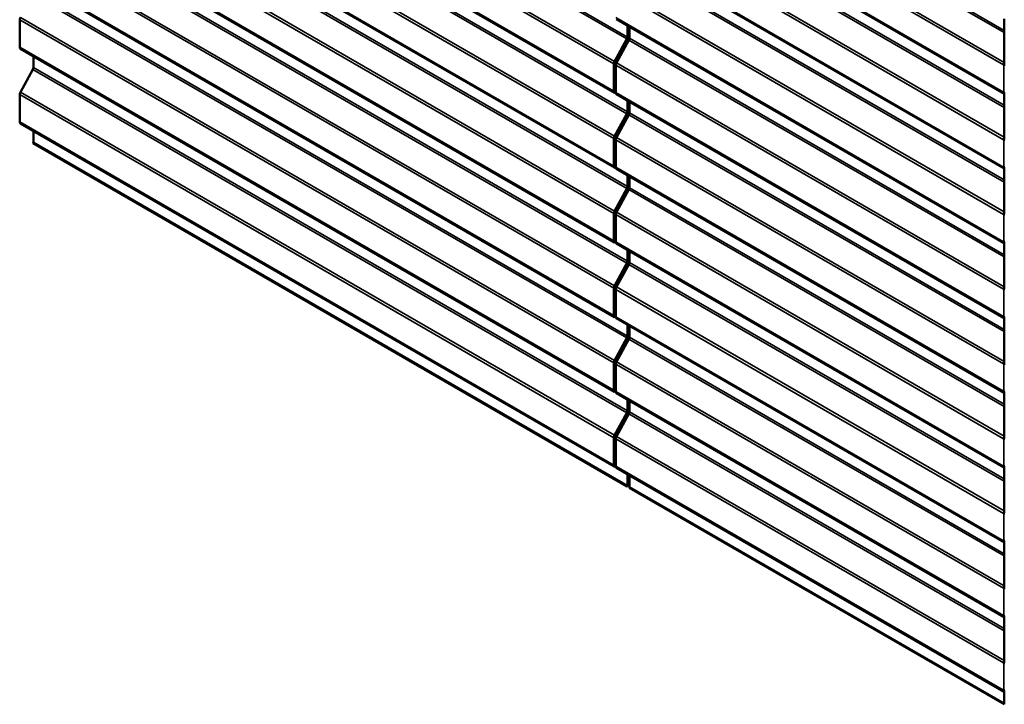
# Model space of a CAD drawing. Units: inches. Extents: x 1.2 to 66.8, y 1.2 to 42.8.
# Drawn here: x 47.9 to 56.5, y 26.2 to 32.2 of the extents above; entities that cross this region are included whole.
import ezdxf

# ---------------------------------------------------------------- set-up
doc = ezdxf.new("R2010")
doc.units = ezdxf.units.IN
doc.header["$LTSCALE"] = 4
doc.header["$MEASUREMENT"] = 0
doc.layers.add('Visible (ANSI)', color=7, linetype='Continuous', lineweight=50)
doc.layers.add('Visible Narrow (ANSI)', color=7, linetype='Continuous', lineweight=35)

msp = doc.modelspace()

# ---------------------------------------------------------------- linework, layer by layer
at = {"layer": 'Visible (ANSI)'}
for p, q in [((53.076085, 31.575858), (47.881678, 34.57485)), ((53.076085, 30.922661), (47.881678, 33.921653)), ((56.483488, 31.568185), (53.093762, 33.525243)), ((53.076085, 30.269463), (47.881678, 33.268455)), ((56.483488, 30.914987), (53.093762, 32.872046)), ((53.076085, 29.616266), (47.881678, 32.615258)), ((47.875258, 31.976252), (47.875258, 32.215205)), ((56.483488, 30.26179), (53.093762, 32.218849)), ((56.483488, 32.121596), (56.483488, 32.221382)), ((53.189166, 32.163768), (53.189166, 32.063982)), ((53.193408, 32.066431), (53.193408, 32.161318)), ((53.206843, 32.053775), (53.206843, 32.153562)), ((56.483488, 32.102191), (56.483488, 32.121596)), ((53.184416, 32.047318), (53.075553, 31.849665)), ((53.078656, 31.848115), (53.187519, 32.045769)), ((53.093231, 31.839459), (53.202094, 32.037112)), ((56.483488, 31.841685), (56.483488, 32.102191)), ((53.076085, 28.963069), (47.881678, 31.962061)), ((47.994759, 31.796987), (47.994759, 31.896774)), ((47.881147, 31.58267), (47.99001, 31.780324)), ((53.069664, 31.829003), (53.069664, 31.590049)), ((53.073907, 31.592498), (53.073907, 31.831452)), ((53.087342, 31.579843), (53.087342, 31.818796)), ((56.483488, 31.822522), (56.479245, 31.820072)), ((56.479245, 31.820072), (56.479572, 31.819883)), ((56.483488, 31.841685), (56.483488, 31.837488)), ((56.483488, 31.822522), (56.483488, 31.837488)), ((56.483488, 31.822522), (56.483814, 31.822333)), ((53.087342, 31.590449), (53.073907, 31.598206)), ((47.875258, 31.323055), (47.875258, 31.562008)), ((53.082669, 31.574434), (53.087841, 31.574761)), ((53.087342, 31.580092), (53.084395, 31.579906)), ((56.483488, 29.608593), (53.093762, 31.565652)), ((56.479245, 31.581119), (56.479572, 31.58093)), ((56.483488, 31.568601), (56.483488, 31.57982)), ((56.483488, 31.568601), (56.483488, 31.568185)), ((56.483488, 31.468398), (56.483488, 31.568185)), ((53.189166, 31.510571), (53.189166, 31.410784)), ((53.193408, 31.413234), (53.193408, 31.508121)), ((53.206843, 31.400578), (53.206843, 31.500364)), ((56.483488, 31.448993), (56.483488, 31.468398)), ((56.483488, 31.188487), (56.483488, 31.448993)), ((53.184416, 31.394121), (53.075553, 31.196468)), ((53.078656, 31.194918), (53.187519, 31.392572)), ((53.093231, 31.186261), (53.202094, 31.383915)), ((53.076085, 28.309872), (47.881678, 31.308864)), ((47.994759, 31.14379), (47.994759, 31.243576)), ((53.069664, 31.175805), (53.069664, 30.936852)), ((53.073907, 30.939301), (53.073907, 31.178255)), ((56.483488, 31.169324), (56.479245, 31.166875)), ((56.479245, 31.166875), (56.479572, 31.166686)), ((56.483488, 31.188487), (56.483488, 31.184291)), ((56.483488, 31.169324), (56.483488, 31.184291)), ((56.483488, 31.169324), (56.483814, 31.169136)), ((47.993426, 31.135243), (53.187832, 28.136251)), ((53.087342, 30.926646), (53.087342, 31.165599)), ((53.087342, 30.936554), (53.073907, 30.944311)), ((53.082669, 30.921237), (53.087841, 30.921564)), ((53.087342, 30.926895), (53.084395, 30.926709)), ((56.483488, 28.955396), (53.093762, 30.912454)), ((56.479245, 30.927921), (56.479572, 30.927733)), ((56.483488, 30.915404), (56.483488, 30.926623)), ((56.483488, 30.915404), (56.483488, 30.914987)), ((56.483488, 30.815201), (56.483488, 30.914987)), ((53.189166, 30.857373), (53.189166, 30.757587)), ((53.193408, 30.760036), (53.193408, 30.854924)), ((53.206843, 30.747381), (53.206843, 30.847167)), ((53.184416, 30.740924), (53.075553, 30.54327)), ((53.078656, 30.541721), (53.187519, 30.739374)), ((56.483488, 30.795796), (56.483488, 30.815201)), ((56.483488, 30.53529), (56.483488, 30.795796)), ((53.093231, 30.533064), (53.202094, 30.730718)), ((53.069664, 30.522608), (53.069664, 30.283654)), ((53.073907, 30.286104), (53.073907, 30.525057)), ((53.087342, 30.273448), (53.087342, 30.512402)), ((56.483488, 30.516127), (56.479245, 30.513678)), ((56.479245, 30.513678), (56.479572, 30.513489)), ((56.483488, 30.53529), (56.483488, 30.531094)), ((56.483488, 30.516127), (56.483488, 30.531094)), ((56.483488, 30.516127), (56.483814, 30.515938)), ((53.087342, 30.28359), (53.073907, 30.291346)), ((53.082669, 30.26804), (53.087841, 30.268367)), ((53.087342, 30.273698), (53.084395, 30.273511)), ((56.483488, 28.302198), (53.093762, 30.259257)), ((56.479245, 30.274724), (56.479572, 30.274535)), ((56.483488, 30.262207), (56.483488, 30.273425)), ((56.483488, 30.262207), (56.483488, 30.26179)), ((56.483488, 30.162004), (56.483488, 30.26179)), ((53.189166, 30.204176), (53.189166, 30.10439)), ((53.193408, 30.106839), (53.193408, 30.201727)), ((53.206843, 30.094184), (53.206843, 30.19397)), ((56.483488, 30.142599), (56.483488, 30.162004)), ((56.483488, 29.882093), (56.483488, 30.142599)), ((53.184416, 30.087727), (53.075553, 29.890073)), ((53.078656, 29.888523), (53.187519, 30.086177)), ((53.093231, 29.879867), (53.202094, 30.07752)), ((56.483488, 29.882093), (56.483488, 29.877896)), ((56.483488, 29.86293), (56.483488, 29.877896)), ((53.069664, 29.869411), (53.069664, 29.630457)), ((53.073907, 29.632907), (53.073907, 29.87186)), ((53.087342, 29.620251), (53.087342, 29.859205)), ((56.483488, 29.86293), (56.479245, 29.86048)), ((56.479245, 29.86048), (56.479572, 29.860292)), ((56.483488, 29.86293), (56.483814, 29.862741)), ((53.087342, 29.630625), (53.073907, 29.638381)), ((53.087342, 29.6205), (53.084395, 29.620314)), ((56.479245, 29.621527), (56.479572, 29.621338)), ((56.483488, 29.60901), (56.483488, 29.620228)), ((53.082669, 29.614842), (53.087841, 29.615169)), ((56.483488, 27.649001), (53.093762, 29.60606)), ((53.189166, 29.550979), (53.189166, 29.451192)), ((53.193408, 29.453642), (53.193408, 29.548529)), ((53.206843, 29.440986), (53.206843, 29.540773)), ((56.483488, 29.60901), (56.483488, 29.608593)), ((56.483488, 29.508806), (56.483488, 29.608593)), ((56.483488, 29.489402), (56.483488, 29.508806)), ((56.483488, 29.228896), (56.483488, 29.489402)), ((53.184416, 29.434529), (53.075553, 29.236876)), ((53.078656, 29.235326), (53.187519, 29.43298)), ((53.093231, 29.22667), (53.202094, 29.424323)), ((53.069664, 29.216213), (53.069664, 28.97726)), ((53.073907, 28.979709), (53.073907, 29.218663)), ((53.087342, 28.967054), (53.087342, 29.206007)), ((56.483488, 29.209733), (56.479245, 29.207283)), ((56.479245, 29.207283), (56.479572, 29.207094)), ((56.483488, 29.228896), (56.483488, 29.224699)), ((56.483488, 29.209733), (56.483488, 29.224699)), ((56.483488, 29.209733), (56.483814, 29.209544)), ((56.484875, 29.209544), (56.485202, 29.209733)), ((53.087342, 28.97766), (53.073907, 28.985417)), ((53.082669, 28.961645), (53.087841, 28.961972)), ((53.087342, 28.967303), (53.084395, 28.967117)), ((56.483488, 26.995804), (53.093762, 28.952863)), ((56.479245, 28.968329), (56.479572, 28.968141)), ((56.483488, 28.955812), (56.483488, 28.967031)), ((56.483488, 28.955812), (56.483488, 28.955396)), ((56.483488, 28.855609), (56.483488, 28.955396)), ((53.189166, 28.897782), (53.189166, 28.797995)), ((53.193408, 28.800445), (53.193408, 28.895332)), ((53.206843, 28.787789), (53.206843, 28.887575)), ((56.483488, 28.836204), (56.483488, 28.855609)), ((53.184416, 28.781332), (53.075553, 28.583678)), ((53.078656, 28.582129), (53.187519, 28.779782)), ((53.093231, 28.573472), (53.202094, 28.771126)), ((56.483488, 28.575698), (56.483488, 28.836204)), ((53.069664, 28.563016), (53.069664, 28.324063)), ((53.073907, 28.326512), (53.073907, 28.565466)), ((53.087342, 28.313856), (53.087342, 28.55281)), ((56.483488, 28.556535), (56.479245, 28.554086)), ((56.479245, 28.554086), (56.479572, 28.553897)), ((56.483488, 28.575698), (56.483488, 28.571502)), ((56.483488, 28.556535), (56.483488, 28.571502)), ((56.483488, 28.556535), (56.483814, 28.556347)), ((53.087342, 28.323765), (53.073907, 28.331522)), ((53.082669, 28.308448), (53.087841, 28.308775)), ((53.087342, 28.314106), (53.084395, 28.313919)), ((56.483488, 26.342607), (53.093762, 28.299665)), ((53.189166, 28.244584), (53.189166, 28.144798)), ((53.193408, 28.147247), (53.193408, 28.242135)), ((56.479245, 28.315132), (56.479572, 28.314944)), ((56.483488, 28.302615), (56.483488, 28.313834)), ((56.483488, 28.302615), (56.483488, 28.302198)), ((56.483488, 28.202412), (56.483488, 28.302198)), ((53.206843, 28.134592), (53.206843, 28.234378)), ((56.483488, 28.183007), (56.483488, 28.202412)), ((56.483488, 27.922501), (56.483488, 28.183007)), ((53.187832, 28.136251), (53.192348, 28.138858)), ((53.193408, 28.151664), (53.206843, 28.143907)), ((53.20551, 28.126045), (56.483488, 26.233503)), ((56.483488, 27.903338), (56.479245, 27.900889)), ((56.479245, 27.900889), (56.479572, 27.9007)), ((56.483488, 27.922501), (56.483488, 27.918305)), ((56.483488, 27.903338), (56.483488, 27.918305)), ((56.483488, 27.903338), (56.483814, 27.903149)), ((56.479245, 27.661935), (56.479572, 27.661746)), ((56.483488, 27.649418), (56.483488, 27.660636)), ((56.483488, 27.649418), (56.483488, 27.649001)), ((56.483488, 27.549215), (56.483488, 27.649001)), ((56.483488, 27.52981), (56.483488, 27.549215)), ((56.483488, 27.269304), (56.483488, 27.52981)), ((56.483488, 27.250141), (56.479245, 27.247691)), ((56.479245, 27.247691), (56.479572, 27.247503)), ((56.483488, 27.269304), (56.483488, 27.265107)), ((56.483488, 27.250141), (56.483488, 27.265107)), ((56.483488, 27.250141), (56.483814, 27.249952)), ((56.479245, 27.008738), (56.479572, 27.008549)), ((56.483488, 26.996221), (56.483488, 27.007439)), ((56.483488, 26.996221), (56.483488, 26.995804)), ((56.483488, 26.896017), (56.483488, 26.995804)), ((56.483488, 26.876612), (56.483488, 26.896017)), ((56.483488, 26.616107), (56.483488, 26.876612)), ((56.483488, 26.616107), (56.483488, 26.61191)), ((56.483488, 26.596943), (56.483488, 26.61191)), ((56.483488, 26.596943), (56.479245, 26.594494)), ((56.479245, 26.594494), (56.479572, 26.594305)), ((56.483488, 26.596943), (56.483814, 26.596755)), ((56.484875, 26.596755), (56.485202, 26.596943)), ((56.479245, 26.35554), (56.479572, 26.355352)), ((56.483488, 26.343023), (56.483488, 26.354242)), ((56.483488, 26.343023), (56.483488, 26.342607)), ((56.483488, 26.24282), (56.483488, 26.342607)), ((56.483488, 26.233503), (56.483488, 26.24282))]:
    msp.add_line(p, q, dxfattribs=at)
for centre, major_axis, start_param, end_param in [((47.897178, 32.227861), (0.0155, 0.026847), 1.60570291, 2.35619449), ((53.171488, 32.053775), (-0.0125, -0.021651), 1.60570291, 2.35619449), ((53.171488, 32.053775), (0.0155, 0.026847), 4.74729557, 5.49778714), ((53.189166, 32.043569), (0.0125, 0.021651), 4.74729557, 5.49778714), ((47.897178, 31.988908), (-0.0155, -0.026847), 5.49778714, 6.28318531), ((47.977081, 31.786781), (0.0125, 0.021651), 4.74729557, 5.49778714), ((53.091585, 31.841658), (-0.0155, -0.026847), 4.74729557, 5.49778714), ((53.091585, 31.841658), (0.0125, 0.021651), 1.60570291, 2.35619449), ((53.109262, 31.831452), (0.0155, 0.026847), 1.60570291, 2.35619449), ((56.501165, 31.832728), (0.0155, 0.026847), 1.72352449, 2.35619449), ((56.484345, 31.822639), (-0.00675, 0), 0.78539816, 2.35619449), ((56.484345, 31.822639), (0.00075, 0), 3.92699082, 5.49778714), ((47.897178, 31.574664), (0.0155, 0.026847), 1.60570291, 2.35619449), ((53.091585, 31.602705), (-0.0155, -0.026847), 5.49778714, 6.64970445), ((53.091585, 31.602705), (-0.0125, -0.021651), 5.49778714, 6.64970445), ((53.109262, 31.592498), (-0.0155, -0.026847), 5.49778714, 6.28318531), ((56.501165, 31.593774), (-0.0155, -0.026847), 5.49778714, 6.13045714), ((56.484345, 31.583686), (0.00675, 0), 3.92699082, 5.49778714), ((53.171488, 31.400578), (-0.0125, -0.021651), 1.60570291, 2.35619449), ((53.171488, 31.400578), (0.0155, 0.026847), 4.74729557, 5.49778714), ((53.189166, 31.390372), (0.0125, 0.021651), 4.74729557, 5.49778714), ((47.897178, 31.33571), (-0.0155, -0.026847), 5.49778714, 6.28318531), ((53.091585, 31.188461), (-0.0155, -0.026847), 4.74729557, 5.49778714), ((53.091585, 31.188461), (0.0125, 0.021651), 1.60570291, 2.35619449), ((53.109262, 31.178255), (0.0155, 0.026847), 1.60570291, 2.35619449), ((56.501165, 31.179531), (0.0155, 0.026847), 1.72352449, 2.35619449), ((56.484345, 31.169442), (0.00075, 0), 3.92699082, 5.49778714), ((47.977081, 31.133584), (0.0125, 0.021651), 5.10690114, 5.49778714), ((56.484345, 31.169442), (-0.00675, 0), 0.78539816, 2.35619449), ((53.091585, 30.949507), (-0.0155, -0.026847), 5.49778714, 6.64970445), ((53.091585, 30.949507), (-0.0125, -0.021651), 5.49778714, 6.64970445), ((53.109262, 30.939301), (-0.0155, -0.026847), 5.49778714, 6.28318531), ((56.501165, 30.940577), (-0.0155, -0.026847), 5.49778714, 6.13045714), ((56.484345, 30.930488), (0.00675, 0), 3.92699082, 5.49778714), ((53.171488, 30.747381), (-0.0125, -0.021651), 1.60570291, 2.35619449), ((53.171488, 30.747381), (0.0155, 0.026847), 4.74729557, 5.49778714), ((53.189166, 30.737175), (0.0125, 0.021651), 4.74729557, 5.49778714), ((53.091585, 30.535264), (-0.0155, -0.026847), 4.74729557, 5.49778714), ((53.091585, 30.535264), (0.0125, 0.021651), 1.60570291, 2.35619449), ((53.109262, 30.525057), (0.0155, 0.026847), 1.60570291, 2.35619449), ((56.501165, 30.526333), (0.0155, 0.026847), 1.72352449, 2.35619449), ((56.484345, 30.516245), (-0.00675, 0), 0.78539816, 2.35619449), ((56.484345, 30.516245), (0.00075, 0), 3.92699082, 5.49778714), ((53.091585, 30.29631), (-0.0155, -0.026847), 5.49778714, 6.64970445), ((53.091585, 30.29631), (-0.0125, -0.021651), 5.49778714, 6.64970445), ((53.109262, 30.286104), (-0.0155, -0.026847), 5.49778714, 6.28318531), ((56.501165, 30.28738), (-0.0155, -0.026847), 5.49778714, 6.13045714), ((56.484345, 30.277291), (0.00675, 0), 3.92699082, 5.49778714), ((53.171488, 30.094184), (-0.0125, -0.021651), 1.60570291, 2.35619449), ((53.171488, 30.094184), (0.0155, 0.026847), 4.74729557, 5.49778714), ((53.189166, 30.083977), (0.0125, 0.021651), 4.74729557, 5.49778714), ((53.091585, 29.882066), (-0.0155, -0.026847), 4.74729557, 5.49778714), ((53.091585, 29.882066), (0.0125, 0.021651), 1.60570291, 2.35619449), ((53.109262, 29.87186), (0.0155, 0.026847), 1.60570291, 2.35619449), ((56.501165, 29.873136), (0.0155, 0.026847), 1.72352449, 2.35619449), ((56.484345, 29.863047), (-0.00675, 0), 0.78539816, 2.35619449), ((56.484345, 29.863047), (0.00075, 0), 3.92699082, 5.49778714), ((53.091585, 29.643113), (-0.0155, -0.026847), 5.49778714, 6.64970445), ((53.091585, 29.643113), (-0.0125, -0.021651), 5.49778714, 6.64970445), ((53.109262, 29.632907), (-0.0155, -0.026847), 5.49778714, 6.28318531), ((56.501165, 29.634182), (-0.0155, -0.026847), 5.49778714, 6.13045714), ((56.484345, 29.624094), (0.00675, 0), 3.92699082, 5.49778714), ((53.171488, 29.440986), (-0.0125, -0.021651), 1.60570291, 2.35619449), ((53.171488, 29.440986), (0.0155, 0.026847), 4.74729557, 5.49778714), ((53.189166, 29.43078), (0.0125, 0.021651), 4.74729557, 5.49778714), ((53.091585, 29.228869), (-0.0155, -0.026847), 4.74729557, 5.49778714), ((53.091585, 29.228869), (0.0125, 0.021651), 1.60570291, 2.35619449), ((53.109262, 29.218663), (0.0155, 0.026847), 1.60570291, 2.35619449), ((56.501165, 29.219939), (0.0155, 0.026847), 1.72352449, 2.35619449), ((56.484345, 29.20985), (-0.00675, 0), 0.78539816, 2.35619449), ((56.484345, 29.20985), (0.00075, 0), 3.92699082, 5.49778714), ((53.091585, 28.989916), (-0.0155, -0.026847), 5.49778714, 6.64970445), ((53.091585, 28.989916), (-0.0125, -0.021651), 5.49778714, 6.64970445), ((53.109262, 28.979709), (-0.0155, -0.026847), 5.49778714, 6.28318531), ((56.501165, 28.980985), (-0.0155, -0.026847), 5.49778714, 6.13045714), ((56.484345, 28.970896), (0.00675, 0), 3.92699082, 5.49778714), ((53.171488, 28.787789), (-0.0125, -0.021651), 1.60570291, 2.35619449), ((53.171488, 28.787789), (0.0155, 0.026847), 4.74729557, 5.49778714), ((53.189166, 28.777583), (0.0125, 0.021651), 4.74729557, 5.49778714), ((53.091585, 28.575672), (-0.0155, -0.026847), 4.74729557, 5.49778714), ((53.091585, 28.575672), (0.0125, 0.021651), 1.60570291, 2.35619449), ((53.109262, 28.565466), (0.0155, 0.026847), 1.60570291, 2.35619449), ((56.501165, 28.566741), (0.0155, 0.026847), 1.72352449, 2.35619449), ((56.484345, 28.556653), (-0.00675, 0), 0.78539816, 2.35619449), ((56.484345, 28.556653), (0.00075, 0), 3.92699082, 5.49778714), ((53.091585, 28.336718), (-0.0125, -0.021651), 5.49778714, 6.64970445), ((53.091585, 28.336718), (-0.0155, -0.026847), 5.49778714, 6.64970445), ((53.109262, 28.326512), (-0.0155, -0.026847), 5.49778714, 6.28318531), ((56.501165, 28.327788), (-0.0155, -0.026847), 5.49778714, 6.13045714), ((56.484345, 28.317699), (0.00675, 0), 3.92699082, 5.49778714), ((53.171488, 28.134592), (-0.0125, -0.021651), 1.96530848, 2.35619449), ((53.171488, 28.134592), (0.0155, 0.026847), 5.18547021, 5.49778714), ((53.189166, 28.124386), (0.0125, 0.021651), 5.10690114, 5.49778714), ((56.501165, 27.913544), (0.0155, 0.026847), 1.72352449, 2.35619449), ((56.484345, 27.903456), (-0.00675, 0), 0.78539816, 2.35619449), ((56.484345, 27.903456), (0.00075, 0), 3.92699082, 5.49778714), ((56.501165, 27.674591), (-0.0155, -0.026847), 5.49778714, 6.13045714), ((56.484345, 27.664502), (0.00675, 0), 3.92699082, 5.49778714), ((56.501165, 27.260347), (0.0155, 0.026847), 1.72352449, 2.35619449), ((56.484345, 27.250258), (-0.00675, 0), 0.78539816, 2.35619449), ((56.484345, 27.250258), (0.00075, 0), 3.92699082, 5.49778714), ((56.501165, 27.021393), (-0.0155, -0.026847), 5.49778714, 6.13045714), ((56.484345, 27.011305), (0.00675, 0), 3.92699082, 5.49778714), ((56.501165, 26.60715), (0.0155, 0.026847), 1.72352449, 2.35619449), ((56.484345, 26.597061), (-0.00675, 0), 0.78539816, 2.35619449), ((56.484345, 26.597061), (0.00075, 0), 3.92699082, 5.49778714), ((56.501165, 26.368196), (-0.0155, -0.026847), 5.49778714, 6.13045714), ((56.484345, 26.358107), (0.00675, 0), 3.92699082, 5.49778714), ((56.484345, 26.27154), (-0.016, 0), 1.51719889, 1.62439376)]:
    msp.add_ellipse(centre, major_axis=major_axis, ratio=0.57735027, start_param=start_param, end_param=end_param, dxfattribs=at)
at = {"layer": 'Visible Narrow (ANSI)'}
for p, q in [((47.99001, 35.04631), (53.184416, 32.047318)), ((47.994759, 35.062973), (53.189166, 32.063982)), ((47.875258, 34.827994), (53.069664, 31.829003)), ((47.881147, 34.848657), (53.075553, 31.849665)), ((47.875258, 34.589041), (53.069664, 31.590049)), ((47.99001, 34.393113), (53.184416, 31.394121)), ((47.994759, 34.409776), (53.189166, 31.410784)), ((47.881147, 34.195459), (53.075553, 31.196468)), ((47.875258, 34.174797), (53.069664, 31.175805)), ((53.206843, 34.013367), (56.483488, 32.121596)), ((47.875258, 33.935844), (53.069664, 30.936852)), ((53.202094, 33.996704), (56.483488, 32.102191)), ((47.994759, 33.756579), (53.189166, 30.757587)), ((53.087342, 33.778388), (56.479245, 31.820072)), ((53.093231, 33.79905), (56.483488, 31.841685)), ((47.99001, 33.739916), (53.184416, 30.740924)), ((47.875258, 33.5216), (53.069664, 30.522608)), ((47.881147, 33.542262), (53.075553, 30.54327)), ((53.087342, 33.539435), (56.479245, 31.581119)), ((53.202094, 33.343507), (56.483488, 31.448993)), ((53.206843, 33.36017), (56.483488, 31.468398)), ((47.875258, 33.282646), (53.069664, 30.283654)), ((47.99001, 33.086719), (53.184416, 30.087727)), ((47.994759, 33.103382), (53.189166, 30.10439)), ((53.087342, 33.125191), (56.479245, 31.166875)), ((53.093231, 33.145853), (56.483488, 31.188487)), ((47.881147, 32.889065), (53.075553, 29.890073)), ((47.875258, 32.868403), (53.069664, 29.869411)), ((53.087342, 32.886237), (56.479245, 30.927921)), ((53.202094, 32.690309), (56.483488, 30.795796)), ((53.206843, 32.706973), (56.483488, 30.815201)), ((47.875258, 32.629449), (53.069664, 29.630457)), ((53.087342, 32.471994), (56.479245, 30.513678)), ((53.093231, 32.492656), (56.483488, 30.53529)), ((47.99001, 32.433521), (53.184416, 29.434529)), ((47.994759, 32.450184), (53.189166, 29.451192)), ((47.875258, 32.215205), (53.069664, 29.216213)), ((47.881147, 32.235868), (53.075553, 29.236876)), ((53.087342, 32.23304), (56.479245, 30.274724)), ((53.184416, 32.047318), (53.187519, 32.045769)), ((53.189166, 32.063982), (53.193408, 32.066431)), ((53.193334, 32.064301), (53.206843, 32.056501)), ((53.193408, 32.074116), (53.206843, 32.066359)), ((53.202094, 32.037112), (56.483488, 30.142599)), ((53.206843, 32.053775), (56.483488, 30.162004)), ((47.875258, 31.976252), (53.069664, 28.97726)), ((47.99001, 31.780324), (53.184416, 28.781332)), ((47.994759, 31.796987), (53.189166, 28.797995)), ((53.069664, 31.829003), (53.073907, 31.831452)), ((53.075553, 31.849665), (53.078656, 31.848115)), ((53.077952, 31.846782), (53.092618, 31.838314)), ((53.082048, 31.854274), (53.096724, 31.845801)), ((53.087342, 31.818796), (56.479245, 29.86048)), ((53.093231, 31.839459), (56.483488, 29.882093)), ((56.479572, 31.819883), (56.483814, 31.822333)), ((56.479572, 31.58093), (56.479572, 31.819883)), ((53.073907, 31.602535), (53.087342, 31.594778)), ((47.875258, 31.562008), (53.069664, 28.563016)), ((47.881147, 31.58267), (53.075553, 28.583678)), ((53.069664, 31.590049), (53.073907, 31.592498)), ((53.084395, 31.579906), (53.075435, 31.585078)), ((53.082669, 31.574434), (53.084395, 31.579906)), ((53.087342, 31.579843), (56.479245, 29.621527)), ((53.184416, 31.394121), (53.187519, 31.392572)), ((53.189166, 31.410784), (53.193408, 31.413234)), ((53.193281, 31.410437), (53.206843, 31.402607)), ((53.193408, 31.420221), (53.206843, 31.412465)), ((53.202094, 31.383915), (56.483488, 29.489402)), ((53.206843, 31.400578), (56.483488, 29.508806)), ((47.875258, 31.323055), (53.069664, 28.324063)), ((53.069664, 31.175805), (53.073907, 31.178255)), ((53.075553, 31.196468), (53.078656, 31.194918)), ((53.077682, 31.193042), (53.092343, 31.184578)), ((53.081757, 31.200548), (53.096433, 31.192075)), ((53.093231, 31.186261), (56.483488, 29.228896)), ((56.479572, 31.166686), (56.483814, 31.169136)), ((47.994759, 31.14379), (53.189166, 28.144798)), ((53.087342, 31.165599), (56.479245, 29.207283)), ((56.479572, 30.927733), (56.479572, 31.166686)), ((53.069664, 30.936852), (53.073907, 30.939301)), ((53.073907, 30.94864), (53.087342, 30.940883)), ((53.084395, 30.926709), (53.075435, 30.931881)), ((53.082669, 30.921237), (53.084395, 30.926709)), ((53.087342, 30.926646), (56.479245, 28.968329)), ((53.184416, 30.740924), (53.187519, 30.739374)), ((53.189166, 30.757587), (53.193408, 30.760036)), ((53.1933, 30.757461), (53.206843, 30.749642)), ((53.193408, 30.767256), (53.206843, 30.7595)), ((53.206843, 30.747381), (56.483488, 28.855609)), ((53.202094, 30.730718), (56.483488, 28.836204)), ((53.069664, 30.522608), (53.073907, 30.525057)), ((53.075553, 30.54327), (53.078656, 30.541721)), ((53.077771, 30.540026), (53.092434, 30.531561)), ((53.081854, 30.547527), (53.09653, 30.539054)), ((53.087342, 30.512402), (56.479245, 28.554086)), ((53.093231, 30.533064), (56.483488, 28.575698)), ((56.479572, 30.513489), (56.483814, 30.515938)), ((56.479572, 30.274535), (56.479572, 30.513489)), ((53.069664, 30.283654), (53.073907, 30.286104)), ((53.073907, 30.295675), (53.087342, 30.287919)), ((53.084395, 30.273511), (53.075435, 30.278684)), ((53.082669, 30.26804), (53.084395, 30.273511)), ((53.087342, 30.273448), (56.479245, 28.315132)), ((53.184416, 30.087727), (53.187519, 30.086177)), ((53.189166, 30.10439), (53.193408, 30.106839)), ((53.193317, 30.104486), (53.206843, 30.096677)), ((53.193408, 30.114292), (53.206843, 30.106535)), ((53.202094, 30.07752), (56.483488, 28.183007)), ((53.206843, 30.094184), (56.483488, 28.202412)), ((53.075553, 29.890073), (53.078656, 29.888523)), ((53.077861, 29.88701), (53.092526, 29.878543)), ((53.081951, 29.894506), (53.096627, 29.886033)), ((53.093231, 29.879867), (56.483488, 27.922501)), ((53.069664, 29.869411), (53.073907, 29.87186)), ((53.087342, 29.859205), (56.479245, 27.900889)), ((56.479572, 29.860292), (56.483814, 29.862741)), ((56.479572, 29.621338), (56.479572, 29.860292)), ((53.069664, 29.630457), (53.073907, 29.632907)), ((53.073907, 29.64271), (53.087342, 29.634954)), ((53.084395, 29.620314), (53.075435, 29.625487)), ((53.082669, 29.614842), (53.084395, 29.620314)), ((53.087342, 29.620251), (56.479245, 27.661935)), ((53.189166, 29.451192), (53.193408, 29.453642)), ((53.193334, 29.451512), (53.206843, 29.443712)), ((53.193408, 29.461327), (53.206843, 29.45357)), ((53.184416, 29.434529), (53.187519, 29.43298)), ((53.202094, 29.424323), (56.483488, 27.52981)), ((53.206843, 29.440986), (56.483488, 27.549215)), ((53.069664, 29.216213), (53.073907, 29.218663)), ((53.075553, 29.236876), (53.078656, 29.235326)), ((53.077952, 29.233992), (53.092618, 29.225525)), ((53.082048, 29.241485), (53.096724, 29.233012)), ((53.087342, 29.206007), (56.479245, 27.247691)), ((53.093231, 29.22667), (56.483488, 27.269304)), ((56.479572, 29.207094), (56.483814, 29.209544)), ((56.479572, 28.968141), (56.479572, 29.207094)), ((56.484875, 29.209544), (56.489118, 29.207094)), ((53.069664, 28.97726), (53.073907, 28.979709)), ((53.073907, 28.989746), (53.087342, 28.981989)), ((53.084395, 28.967117), (53.075435, 28.972289)), ((53.082669, 28.961645), (53.084395, 28.967117)), ((53.087342, 28.967054), (56.479245, 27.008738)), ((53.184416, 28.781332), (53.187519, 28.779782)), ((53.189166, 28.797995), (53.193408, 28.800445)), ((53.193281, 28.797648), (53.206843, 28.789817)), ((53.193408, 28.807432), (53.206843, 28.799675)), ((53.202094, 28.771126), (56.483488, 26.876612)), ((53.206843, 28.787789), (56.483488, 26.896017)), ((53.081757, 28.587759), (53.096433, 28.579286)), ((53.069664, 28.563016), (53.073907, 28.565466)), ((53.075553, 28.583678), (53.078656, 28.582129)), ((53.077682, 28.580253), (53.092343, 28.571789)), ((53.087342, 28.55281), (56.479245, 26.594494)), ((53.093231, 28.573472), (56.483488, 26.616107)), ((56.479572, 28.553897), (56.483814, 28.556347)), ((56.479572, 28.314944), (56.479572, 28.553897)), ((53.069664, 28.324063), (53.073907, 28.326512)), ((53.073907, 28.335851), (53.087342, 28.328094)), ((53.084395, 28.313919), (53.075435, 28.319092)), ((53.082669, 28.308448), (53.084395, 28.313919)), ((53.087342, 28.313856), (56.479245, 26.35554)), ((53.193408, 28.154467), (53.206843, 28.146711)), ((53.189166, 28.144798), (53.193408, 28.147247)), ((53.206843, 28.134592), (56.483488, 26.24282)), ((56.479572, 27.9007), (56.483814, 27.903149)), ((56.479572, 27.661746), (56.479572, 27.9007)), ((56.479572, 27.247503), (56.483814, 27.249952)), ((56.479572, 27.008549), (56.479572, 27.247503)), ((56.479572, 26.594305), (56.483814, 26.596755)), ((56.479572, 26.355352), (56.479572, 26.594305)), ((56.484875, 26.596755), (56.489118, 26.594305))]:
    msp.add_line(p, q, dxfattribs=at)

doc.saveas('drawing.dxf')
